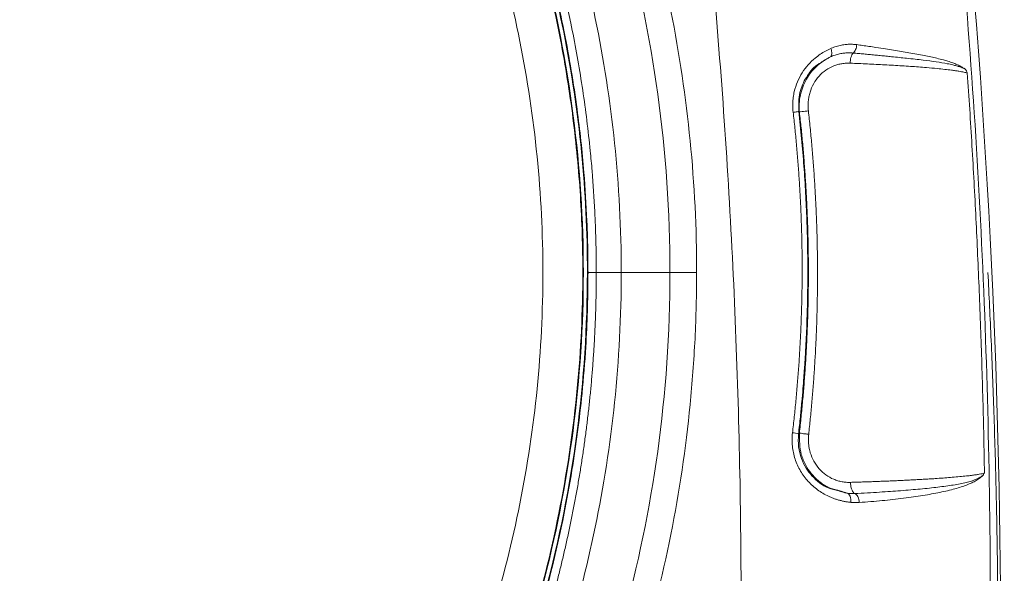
# Model space of a CAD drawing. Units: millimetres. Extents: x 1594 to 2224, y 1403 to 1703.
# Drawn here: x 1757 to 1810, y 1518 to 1548 of the extents above; entities that cross this region are included whole.
import ezdxf

# ---------------------------------------------------------------- set-up
doc = ezdxf.new("R2010")
doc.units = ezdxf.units.MM

msp = doc.modelspace()

# ---------------------------------------------------------------- linework, layer by layer
at = {"color": 7, "linetype": 'Continuous', "lineweight": 15}
for p, q in [((1789.428, 1534.352), (1788.075, 1534.352)), ((1793.51, 1534.352), (1792.067, 1534.352))]:
    msp.add_line(p, q, dxfattribs=at)
msp.add_arc((1798.543, 1523.824), 1.854, 74.8619, 85.1663, dxfattribs=at)
for points, knots in [([(1803.939, 1452.687), (1804.535, 1455.518), (1805.083, 1458.362), (1807.266, 1470.807), (1808.419, 1480.505), (1810.155, 1504.737), (1810.171, 1519.236), (1808.848, 1548.91), (1807.37, 1563.991), (1803.316, 1588.706), (1801.271, 1598.471), (1797.299, 1611.829), (1796.056, 1615.562), (1794.656, 1619.263)], [0.0186836, 0.0186836, 0.0186836, 0.0186836, 0.0657957, 0.0657957, 0.2238509, 0.2238509, 0.4609337, 0.4609337, 0.7238509, 0.7238509, 0.899129, 0.899129, 0.9680844, 0.9680844, 0.9680844, 0.9680844]), ([(1803.352, 1453.091), (1803.463, 1453.63), (1803.686, 1454.712), (1804.007, 1456.345), (1804.321, 1457.992), (1804.627, 1459.654), (1804.925, 1461.329), (1805.214, 1463.019), (1805.494, 1464.723), (1805.765, 1466.441), (1806.028, 1468.173), (1806.282, 1469.919), (1806.527, 1471.679), (1807.141, 1476.312), (1807.97, 1483.746), (1808.757, 1493.808), (1809.254, 1504.078), (1809.454, 1514.401), (1809.363, 1524.958), (1808.898, 1538.716), (1807.884, 1553.023), (1806.298, 1566.696), (1804.837, 1576.609), (1803.139, 1586.21), (1801.275, 1594.762), (1799.456, 1601.706), (1798.303, 1605.65), (1797.429, 1608.432), (1796.793, 1610.366), (1796.123, 1612.316), (1795.418, 1614.28), (1794.92, 1615.588), (1794.669, 1616.246)], [0, 0, 0, 0, 0.010001, 0.020079, 0.030232, 0.040461, 0.050766, 0.061147, 0.071602, 0.082134, 0.092741, 0.103424, 0.114183, 0.125017, 0.188317, 0.250026, 0.30831, 0.375025, 0.437525, 0.500024, 0.625011, 0.697874, 0.750007, 0.807012, 0.875, 0.909005, 0.9375, 0.949693, 0.962035, 0.974532, 0.987186, 1, 1, 1, 1]), ([(1720.882, 1607.002), (1722.078, 1607.002), (1723.273, 1606.973), (1725.661, 1606.855), (1726.853, 1606.767), (1730.409, 1606.415), (1732.756, 1606.064), (1737.408, 1605.138), (1739.712, 1604.561), (1743.134, 1603.519), (1744.269, 1603.143), (1746.514, 1602.339), (1747.625, 1601.911), (1749.824, 1601.001), (1750.912, 1600.518), (1753.065, 1599.499), (1754.131, 1598.961), (1757.284, 1597.271), (1759.323, 1596.044), (1762.288, 1594.06), (1763.261, 1593.374), (1765.175, 1591.95), (1766.113, 1591.215), (1768.869, 1588.948), (1770.629, 1587.349), (1773.151, 1584.82), (1773.973, 1583.953), (1775.566, 1582.19), (1776.338, 1581.292), (1778.582, 1578.549), (1779.982, 1576.656), (1782.594, 1572.742), (1783.805, 1570.721), (1785.479, 1567.592), (1786.013, 1566.533), (1787.031, 1564.381), (1787.516, 1563.288), (1788.885, 1559.984), (1789.687, 1557.742), (1790.725, 1554.319), (1791.044, 1553.167), (1791.624, 1550.851), (1791.885, 1549.689), (1792.579, 1546.192), (1792.926, 1543.845), (1793.392, 1539.122), (1793.51, 1536.745), (1793.51, 1534.352)], [0, 0, 0, 0, 0.03125, 0.03125, 0.0625, 0.0625, 0.125, 0.125, 0.1875, 0.1875, 0.21875, 0.21875, 0.25, 0.25, 0.28125, 0.28125, 0.3125, 0.3125, 0.375, 0.375, 0.40625, 0.40625, 0.4375, 0.4375, 0.5, 0.5, 0.53125, 0.53125, 0.5625, 0.5625, 0.625, 0.625, 0.6875, 0.6875, 0.71875, 0.71875, 0.75, 0.75, 0.8125, 0.8125, 0.84375, 0.84375, 0.875, 0.875, 0.9375, 0.9375, 1, 1, 1, 1]), ([(1720.882, 1605.336), (1723.983, 1605.336), (1730.267, 1604.934), (1739.867, 1603.003), (1749.106, 1599.747), (1755.783, 1596.34), (1760.739, 1593.223), (1764.245, 1590.71), (1767.902, 1587.72), (1771.324, 1584.519), (1774.533, 1581.086), (1777.449, 1577.531), (1780.109, 1573.823), (1783.317, 1568.687), (1786.691, 1561.922), (1789.702, 1553.264), (1791.607, 1544.104), (1792.067, 1537.638), (1792.067, 1534.352)], [0, 0, 0, 0, 0.083333, 0.166667, 0.25, 0.333333, 0.373333, 0.416667, 0.456667, 0.5, 0.541667, 0.583333, 0.625, 0.666667, 0.75, 0.833333, 0.916667, 1, 1, 1, 1]), ([(1720.882, 1602.669), (1723.121, 1602.669), (1725.382, 1602.56), (1729.937, 1602.109), (1732.237, 1601.765), (1736.825, 1600.836), (1739.113, 1600.249), (1743.593, 1598.848), (1747.974, 1597.228), (1751.929, 1595.298), (1755.716, 1593.226), (1757.527, 1592.121), (1760.15, 1590.355), (1761.01, 1589.747), (1762.73, 1588.466), (1763.596, 1587.79), (1765.321, 1586.374), (1766.175, 1585.638), (1767.842, 1584.126), (1770.287, 1581.797), (1772.53, 1579.317), (1775.339, 1575.896), (1776.651, 1574.129), (1780.311, 1568.671), (1782.385, 1564.828), (1784.935, 1558.774), (1785.691, 1556.707), (1787.007, 1552.481), (1787.567, 1550.324), (1788.477, 1545.916), (1788.828, 1543.664), (1789.304, 1539.066), (1789.428, 1536.723), (1789.428, 1534.352)], [0, 0, 0, 0, 0.0625, 0.0625, 0.125, 0.125, 0.1875, 0.1875, 0.25, 0.3125, 0.3125, 0.375, 0.375, 0.40625, 0.40625, 0.4375, 0.4375, 0.46875, 0.46875, 0.5, 0.5625, 0.5625, 0.625, 0.625, 0.75, 0.75, 0.8125, 0.8125, 0.875, 0.875, 0.9375, 0.9375, 1, 1, 1, 1]), ([(1720.882, 1601.432), (1721.165, 1601.431), (1721.729, 1601.429), (1722.574, 1601.412), (1723.417, 1601.386), (1724.256, 1601.349), (1725.093, 1601.302), (1725.926, 1601.244), (1726.756, 1601.177), (1727.584, 1601.099), (1729.775, 1600.866), (1732.537, 1600.451), (1735.655, 1599.804), (1737.714, 1599.302), (1740.137, 1598.639), (1743.088, 1597.699), (1746.609, 1596.357), (1749.373, 1595.122), (1752.185, 1593.732), (1754.355, 1592.541), (1757.131, 1590.855), (1759.482, 1589.291), (1762.031, 1587.405), (1764.959, 1585.042), (1769.627, 1580.761), (1775.536, 1573.865), (1780.127, 1566.339), (1783.234, 1559.565), (1785.269, 1553.907), (1786.612, 1548.577), (1787.369, 1544.228), (1787.685, 1541.683), (1787.885, 1539.486), (1787.99, 1537.884), (1788.051, 1536.275), (1788.072, 1535.174), (1788.074, 1534.579), (1788.075, 1534.352)], [0, 0, 0, 0, 0.008033, 0.016042, 0.024027, 0.031987, 0.039925, 0.04784, 0.055733, 0.063605, 0.071455, 0.118386, 0.142899, 0.162008, 0.178623, 0.214343, 0.250062, 0.285781, 0.300462, 0.33936, 0.35621, 0.392938, 0.419728, 0.446518, 0.500085, 0.600008, 0.704168, 0.749928, 0.812012, 0.874932, 0.905985, 0.937457, 0.947798, 0.968693, 0.983103, 0.993554, 1, 1, 1, 1]), ([(1720.882, 1601.099), (1721.16, 1601.098), (1721.715, 1601.096), (1722.548, 1601.079), (1723.381, 1601.054), (1724.214, 1601.017), (1725.045, 1600.97), (1725.877, 1600.913), (1726.707, 1600.846), (1727.536, 1600.768), (1728.416, 1600.674), (1729.933, 1600.492), (1731.714, 1600.226), (1733.848, 1599.835), (1735.772, 1599.427), (1738.269, 1598.813), (1740.93, 1598.04), (1743.797, 1597.062), (1746.638, 1595.957), (1749.525, 1594.67), (1752.725, 1593.05), (1755.491, 1591.457), (1758.245, 1589.686), (1760.668, 1587.98), (1762.819, 1586.301), (1764.487, 1584.896), (1766.12, 1583.451), (1768.883, 1580.816), (1772.548, 1576.768), (1776.452, 1571.506), (1779.827, 1565.887), (1781.932, 1561.439), (1783.285, 1558.058), (1784.217, 1555.49), (1785.344, 1551.835), (1786.348, 1547.619), (1787.038, 1543.471), (1787.406, 1540.05), (1787.567, 1537.429), (1787.621, 1535.619), (1787.625, 1534.684), (1787.627, 1534.352)], [0, 0, 0, 0, 0.007938, 0.015876, 0.023815, 0.031753, 0.039692, 0.04763, 0.055568, 0.063506, 0.071444, 0.080864, 0.107167, 0.122924, 0.142885, 0.163387, 0.196458, 0.222094, 0.250031, 0.283667, 0.312531, 0.352669, 0.375029, 0.406298, 0.437528, 0.453161, 0.468779, 0.500028, 0.562508, 0.62499, 0.687467, 0.749945, 0.765608, 0.791664, 0.828114, 0.874958, 0.915487, 0.948258, 0.973268, 0.990515, 1, 1, 1, 1]), ([(1720.882, 1467.861), (1721.043, 1467.861), (1721.621, 1467.863), (1722.873, 1467.884), (1724.891, 1467.967), (1727.467, 1468.167), (1730.551, 1468.541), (1734.797, 1469.267), (1740.191, 1470.614), (1747.837, 1473.346), (1757.572, 1478.38), (1766.992, 1485.914), (1774.269, 1494.349), (1778.979, 1501.68), (1782.622, 1509.211), (1785.311, 1517.148), (1786.997, 1525.713), (1787.562, 1534.324), (1787.003, 1542.936), (1785.327, 1551.503), (1782.666, 1559.372), (1779.076, 1566.842), (1774.399, 1574.194), (1768.883, 1580.616), (1763.338, 1585.648), (1758.665, 1589.161), (1754.247, 1591.937), (1750.185, 1594.09), (1746.553, 1595.724), (1743.24, 1597.002), (1740.104, 1598.033), (1736.987, 1598.891), (1734.375, 1599.476), (1732.268, 1599.869), (1730.656, 1600.128), (1729.037, 1600.348), (1727.413, 1600.529), (1725.785, 1600.669), (1724.153, 1600.769), (1722.518, 1600.832), (1721.427, 1600.84), (1720.882, 1600.844)], [0, 0, 0, 0, 0.002311, 0.008299, 0.017962, 0.031295, 0.045374, 0.062548, 0.093111, 0.125078, 0.179031, 0.249931, 0.297082, 0.338786, 0.374897, 0.417096, 0.458811, 0.499875, 0.540618, 0.582338, 0.624856, 0.659573, 0.70126, 0.749831, 0.780866, 0.808853, 0.833822, 0.855837, 0.874897, 0.891032, 0.906832, 0.922301, 0.937448, 0.945258, 0.95307, 0.960886, 0.968704, 0.976525, 0.984348, 0.992173, 1, 1, 1, 1]), ([(1720.882, 1470.379), (1721.145, 1470.38), (1721.672, 1470.382), (1722.461, 1470.397), (1723.249, 1470.421), (1724.037, 1470.454), (1724.823, 1470.497), (1725.608, 1470.55), (1726.392, 1470.612), (1727.176, 1470.684), (1727.958, 1470.765), (1728.739, 1470.856), (1729.52, 1470.957), (1730.299, 1471.067), (1731.077, 1471.186), (1731.855, 1471.315), (1732.631, 1471.454), (1734.179, 1471.75), (1736.486, 1472.264), (1739.522, 1473.098), (1742.514, 1474.08), (1745.456, 1475.208), (1748.339, 1476.477), (1751.156, 1477.884), (1753.9, 1479.426), (1757.452, 1481.659), (1761.678, 1484.772), (1766.36, 1488.984), (1770.61, 1493.63), (1774.38, 1498.676), (1777.635, 1504.067), (1780.352, 1509.753), (1782.495, 1515.685), (1784.037, 1521.804), (1784.973, 1528.048), (1785.289, 1534.353), (1784.972, 1540.659), (1784.037, 1546.901), (1782.495, 1553.02), (1780.352, 1558.951), (1777.634, 1564.639), (1774.38, 1570.029), (1770.61, 1575.074), (1766.832, 1579.204), (1763.245, 1582.538), (1759.993, 1585.189), (1756.859, 1587.418), (1753.9, 1589.278), (1751.157, 1590.82), (1748.34, 1592.228), (1745.456, 1593.497), (1742.514, 1594.624), (1739.522, 1595.607), (1736.486, 1596.441), (1733.923, 1597.012), (1731.857, 1597.394), (1730.301, 1597.643), (1728.741, 1597.853), (1727.177, 1598.025), (1725.609, 1598.159), (1724.037, 1598.255), (1722.461, 1598.315), (1721.409, 1598.322), (1720.882, 1598.326)], [0, 0, 0, 0, 0.003918, 0.007832, 0.011742, 0.015649, 0.019553, 0.023456, 0.027357, 0.031258, 0.035158, 0.039059, 0.04296, 0.046864, 0.050769, 0.054677, 0.058588, 0.062503, 0.078136, 0.093739, 0.10935, 0.125004, 0.140631, 0.156258, 0.171894, 0.187513, 0.218756, 0.249998, 0.281281, 0.312483, 0.343731, 0.374983, 0.406211, 0.437492, 0.468746, 0.499999, 0.531251, 0.562505, 0.593762, 0.625012, 0.656261, 0.687507, 0.718704, 0.74999, 0.770822, 0.791673, 0.812487, 0.828104, 0.843742, 0.859368, 0.874995, 0.890651, 0.906262, 0.921865, 0.937497, 0.945322, 0.953134, 0.960938, 0.968739, 0.976541, 0.984349, 0.992167, 1, 1, 1, 1]), ([(1744.831, 1472.362), (1745.331, 1472.555), (1748.005, 1473.588), (1750.882, 1474.99), (1753.492, 1476.433), (1754.35, 1476.924), (1755.212, 1477.435), (1756.078, 1477.967), (1756.947, 1478.518), (1758.04, 1479.236), (1759.601, 1480.311), (1761.312, 1481.579), (1763.013, 1482.931), (1764.528, 1484.208), (1766.178, 1485.689), (1768.741, 1488.158), (1771.88, 1491.593), (1775.216, 1495.953), (1777.438, 1499.385), (1778.855, 1501.837), (1779.679, 1503.354), (1780.427, 1504.819), (1781.106, 1506.228), (1781.718, 1507.579), (1782.985, 1510.543), (1784.642, 1515.199), (1786.221, 1521.633), (1787.141, 1528.02), (1787.41, 1533.645), (1787.256, 1538.53), (1786.855, 1542.745), (1786.174, 1547.007), (1785.199, 1551.295), (1783.915, 1555.586), (1782.653, 1558.953), (1781.587, 1561.429), (1780.839, 1563.049), (1780.029, 1564.684), (1779.155, 1566.33), (1778.217, 1567.986), (1777.211, 1569.648), (1776.232, 1571.163), (1775.248, 1572.601), (1774.219, 1574.03), (1772.981, 1575.646), (1771.517, 1577.434), (1769.806, 1579.372), (1767.83, 1581.433), (1765.731, 1583.434), (1763.68, 1585.226), (1761.867, 1586.692), (1760.321, 1587.862), (1759.064, 1588.763), (1757.829, 1589.611), (1755.938, 1590.847), (1753.232, 1592.464), (1749.828, 1594.208), (1747.034, 1595.534), (1745.32, 1596.122), (1744.812, 1596.296)], [0, 0, 0, 0, 0.010063, 0.053801, 0.059903, 0.066092, 0.072366, 0.078727, 0.085173, 0.091706, 0.103295, 0.120766, 0.131709, 0.144122, 0.158006, 0.17336, 0.210981, 0.245326, 0.276396, 0.287707, 0.298512, 0.30881, 0.318601, 0.327886, 0.336663, 0.379103, 0.420465, 0.460748, 0.499966, 0.525903, 0.552353, 0.579316, 0.606794, 0.634792, 0.663304, 0.674226, 0.685396, 0.696814, 0.70848, 0.720395, 0.732559, 0.744971, 0.754272, 0.765296, 0.778045, 0.792516, 0.808709, 0.826624, 0.846139, 0.863197, 0.877796, 0.889938, 0.899623, 0.90685, 0.918088, 0.94206, 0.966006, 0.989927, 1, 1, 1, 1]), ([(1773.989, 1494.013), (1775.607, 1496.298), (1778.907, 1500.957), (1782.673, 1508.744), (1785.504, 1517.02), (1787.209, 1525.611), (1787.736, 1533.625), (1787.378, 1540.908), (1786.415, 1547.4), (1784.816, 1553.761), (1782.375, 1560.632), (1778.751, 1567.76), (1775.652, 1572.871), (1773.656, 1575.137), (1773.581, 1575.222)], [0, 0, 0, 0, 0.096206, 0.196187, 0.296162, 0.396132, 0.4961, 0.571099, 0.6461, 0.721102, 0.796108, 0.896089, 0.996076, 1, 1, 1, 1]), ([(1795.691, 1503.905), (1795.713, 1504.559), (1795.758, 1505.867), (1795.81, 1507.829), (1795.853, 1509.788), (1795.885, 1511.745), (1795.906, 1513.699), (1795.917, 1515.652), (1795.916, 1517.602), (1795.893, 1521.494), (1795.781, 1527.359), (1795.471, 1535.198), (1795.004, 1543.024), (1794.475, 1549.531), (1793.968, 1554.701), (1793.588, 1558.154), (1793.226, 1561.164), (1792.896, 1563.75), (1792.658, 1565.475), (1792.539, 1566.339)], [0, 0, 0, 0, 0.031385, 0.06273, 0.094035, 0.125301, 0.156531, 0.187723, 0.21888, 0.250002, 0.374266, 0.500005, 0.626005, 0.750001, 0.812893, 0.874999, 0.916529, 0.958195, 1, 1, 1, 1]), ([(1798.735, 1543.035), (1798.73, 1543.089), (1798.719, 1543.197), (1798.713, 1543.359), (1798.714, 1543.52), (1798.723, 1543.681), (1798.74, 1543.841), (1798.765, 1544.001), (1798.825, 1544.289), (1798.957, 1544.698), (1799.215, 1545.186), (1799.543, 1545.621), (1799.88, 1545.945), (1800.2, 1546.184), (1800.485, 1546.36), (1800.683, 1546.452), (1800.783, 1546.498)], [0, 0, 0, 0, 0.03609, 0.071914, 0.107576, 0.14318, 0.178832, 0.214638, 0.250701, 0.37502, 0.501084, 0.624594, 0.751517, 0.833133, 0.915718, 1, 1, 1, 1]), ([(1800.783, 1546.498), (1800.815, 1546.404), (1800.833, 1546.297), (1800.817, 1546.125), (1800.784, 1546.064), (1800.74, 1546.036)], [0, 0, 0, 0, 0.5, 0.5, 1, 1, 1, 1]), ([(1800.74, 1546.036), (1800.784, 1546.055), (1800.871, 1546.093), (1801.001, 1546.139), (1801.127, 1546.177), (1801.25, 1546.206), (1801.369, 1546.228), (1801.483, 1546.243), (1801.593, 1546.253), (1801.698, 1546.258), (1801.797, 1546.258), (1801.892, 1546.255), (1801.953, 1546.25), (1801.982, 1546.247)], [0, 0, 0, 0, 0.108695, 0.21387, 0.315558, 0.413757, 0.508439, 0.599565, 0.687082, 0.770937, 0.851076, 0.927445, 1, 1, 1, 1]), ([(1800.799, 1546.505), (1800.844, 1546.523), (1800.933, 1546.561), (1801.07, 1546.607), (1801.208, 1546.646), (1801.347, 1546.677), (1801.518, 1546.706), (1801.72, 1546.724), (1801.952, 1546.726), (1802.104, 1546.71), (1802.181, 1546.702)], [0, 0, 0, 0, 0.098338, 0.196989, 0.296179, 0.396129, 0.497054, 0.663554, 0.830917, 1, 1, 1, 1]), ([(1801.982, 1546.247), (1801.936, 1546.194), (1801.893, 1546.109), (1801.838, 1545.909), (1801.825, 1545.797), (1801.826, 1545.696)], [0, 0, 0, 0, 0.5, 0.5, 1, 1, 1, 1]), ([(1802.181, 1546.702), (1802.175, 1546.614), (1802.154, 1546.519), (1802.083, 1546.356), (1802.033, 1546.289), (1801.983, 1546.247)], [0, 0, 0, 0, 0.5, 0.5, 1, 1, 1, 1]), ([(1801.983, 1546.247), (1802.078, 1546.239), (1802.273, 1546.222), (1802.563, 1546.196), (1802.858, 1546.169), (1803.157, 1546.14), (1803.46, 1546.11), (1803.764, 1546.08), (1804.252, 1546.03), (1804.953, 1545.956), (1805.764, 1545.866), (1806.496, 1545.771), (1807.012, 1545.686), (1807.361, 1545.612), (1807.583, 1545.553), (1807.751, 1545.501), (1807.878, 1545.458), (1807.943, 1545.432), (1807.969, 1545.422)], [0, 0, 0, 0, 0.0319292, 0.0651362, 0.0996129, 0.1353505, 0.1723395, 0.2105707, 0.2500356, 0.3621747, 0.4999912, 0.6249737, 0.7499601, 0.8195306, 0.8749803, 0.9285389, 0.9702082, 1, 1, 1, 1]), ([(1802.181, 1546.702), (1802.286, 1546.687), (1802.51, 1546.656), (1802.856, 1546.606), (1803.275, 1546.542), (1803.721, 1546.471), (1804.327, 1546.371), (1805.048, 1546.25), (1805.836, 1546.108), (1806.442, 1545.982), (1806.848, 1545.88), (1807.136, 1545.797), (1807.377, 1545.717), (1807.602, 1545.629), (1807.798, 1545.536), (1807.91, 1545.461), (1807.967, 1545.423)], [0, 0, 0, 0, 0.037097, 0.078765, 0.125016, 0.192544, 0.25003, 0.36771, 0.499998, 0.624981, 0.697341, 0.749989, 0.819172, 0.875001, 0.937166, 1, 1, 1, 1]), ([(1799.077, 1543.048), (1799.072, 1543.099), (1799.063, 1543.202), (1799.061, 1543.356), (1799.065, 1543.511), (1799.078, 1543.664), (1799.098, 1543.817), (1799.144, 1544.064), (1799.245, 1544.409), (1799.437, 1544.819), (1799.678, 1545.181), (1799.944, 1545.477), (1800.219, 1545.713), (1800.489, 1545.898), (1800.672, 1545.992), (1800.759, 1546.036)], [0, 0, 0, 0, 0.041848, 0.083629, 0.1253706, 0.1670766, 0.2087494, 0.2503916, 0.3715219, 0.5003205, 0.6179303, 0.7267084, 0.8267194, 0.9178625, 1, 1, 1, 1]), ([(1799.038, 1543.082), (1799.034, 1543.428), (1799.026, 1544.086), (1799.427, 1544.957), (1799.847, 1545.495), (1800.138, 1545.664), (1800.196, 1545.698)], [0, 0, 0, 0, 0.327248, 0.621715, 0.924867, 1, 1, 1, 1]), ([(1801.826, 1545.696), (1801.789, 1545.698), (1801.715, 1545.7), (1801.602, 1545.696), (1801.49, 1545.687), (1801.339, 1545.666), (1801.152, 1545.624), (1800.855, 1545.525), (1800.499, 1545.338), (1800.127, 1545.009), (1799.831, 1544.598), (1799.667, 1544.205), (1799.584, 1543.875), (1799.549, 1543.624), (1799.538, 1543.368), (1799.552, 1543.198), (1799.559, 1543.112)], [0, 0, 0, 0, 0.031405, 0.062675, 0.093881, 0.125094, 0.188105, 0.249906, 0.37565, 0.499831, 0.623954, 0.749988, 0.81219, 0.874155, 0.936545, 1, 1, 1, 1]), ([(1808.157, 1545.168), (1808.132, 1545.175), (1808.079, 1545.189), (1807.981, 1545.211), (1807.859, 1545.235), (1807.709, 1545.261), (1807.525, 1545.29), (1807.166, 1545.339), (1806.658, 1545.396), (1806.031, 1545.453), (1805.54, 1545.493), (1805.097, 1545.525), (1804.641, 1545.555), (1804.177, 1545.583), (1803.708, 1545.61), (1803.237, 1545.634), (1802.765, 1545.657), (1802.299, 1545.677), (1801.981, 1545.69), (1801.826, 1545.696)], [0, 0, 0, 0, 0.031488, 0.066913, 0.106386, 0.150003, 0.197839, 0.249943, 0.404198, 0.499821, 0.564877, 0.627664, 0.688083, 0.746081, 0.801637, 0.854764, 0.905498, 0.953889, 1, 1, 1, 1]), ([(1807.979, 1545.421), (1807.989, 1545.418), (1808.009, 1545.412), (1808.037, 1545.393), (1808.065, 1545.365), (1808.091, 1545.329), (1808.117, 1545.284), (1808.143, 1545.232), (1808.159, 1545.19), (1808.167, 1545.169)], [0, 0, 0, 0, 0.143956, 0.28646, 0.428158, 0.569707, 0.711766, 0.854985, 1, 1, 1, 1]), ([(1808.167, 1545.169), (1808.211, 1544.512), (1808.3, 1543.197), (1808.421, 1541.225), (1808.533, 1539.254), (1808.636, 1537.283), (1808.729, 1535.312), (1808.814, 1533.341), (1808.889, 1531.37), (1808.955, 1529.399), (1809.012, 1527.428), (1809.061, 1525.456), (1809.085, 1524.142), (1809.097, 1523.485)], [0, 0, 0, 0, 0.09106, 0.1820706, 0.2730385, 0.3639704, 0.4548728, 0.5457522, 0.6366149, 0.7274669, 0.8183126, 0.9091556, 1, 1, 1, 1]), ([(1798.736, 1543.035), (1798.815, 1543.044), (1798.892, 1543.055), (1799.002, 1543.072), (1799.033, 1543.079), (1799.038, 1543.082)], [0, 0, 0, 0, 0.5, 0.5, 1, 1, 1, 1]), ([(1799.509, 1532.678), (1799.514, 1532.961), (1799.525, 1533.517), (1799.531, 1534.546), (1799.52, 1535.772), (1799.481, 1537.208), (1799.415, 1538.658), (1799.32, 1540.122), (1799.197, 1541.598), (1799.091, 1542.586), (1799.038, 1543.082)], [0, 0, 0, 0, 0.081333, 0.159996, 0.296329, 0.434132, 0.573402, 0.714138, 0.856338, 1, 1, 1, 1]), ([(1799.075, 1525.655), (1799.107, 1525.945), (1799.17, 1526.525), (1799.252, 1527.396), (1799.326, 1528.267), (1799.389, 1529.139), (1799.443, 1530.011), (1799.487, 1530.884), (1799.521, 1531.756), (1799.545, 1532.628), (1799.56, 1533.5), (1799.564, 1534.372), (1799.559, 1535.243), (1799.545, 1536.114), (1799.52, 1536.984), (1799.486, 1537.853), (1799.442, 1538.722), (1799.389, 1539.589), (1799.326, 1540.456), (1799.253, 1541.321), (1799.171, 1542.185), (1799.108, 1542.761), (1799.077, 1543.048)], [0, 0, 0, 0, 0.050227, 0.10043, 0.150608, 0.200761, 0.250891, 0.300995, 0.351076, 0.401133, 0.451166, 0.501175, 0.551161, 0.601123, 0.651063, 0.700979, 0.750872, 0.800743, 0.850591, 0.900416, 0.950219, 1, 1, 1, 1]), ([(1799.559, 1543.112), (1799.44, 1543.098), (1799.314, 1543.083), (1799.133, 1543.059), (1799.083, 1543.051), (1799.077, 1543.048)], [0, 0, 0, 0, 0.5, 0.5, 1, 1, 1, 1]), ([(1799.559, 1543.112), (1799.592, 1542.81), (1799.658, 1542.208), (1799.743, 1541.305), (1799.819, 1540.404), (1799.884, 1539.506), (1799.938, 1538.611), (1799.982, 1537.719), (1800.016, 1536.829), (1800.04, 1535.943), (1800.054, 1535.06), (1800.058, 1534.18), (1800.052, 1533.304), (1800.036, 1532.431), (1800.011, 1531.562), (1799.977, 1530.697), (1799.933, 1529.835), (1799.88, 1528.977), (1799.818, 1528.124), (1799.747, 1527.274), (1799.668, 1526.429), (1799.608, 1525.867), (1799.578, 1525.587)], [0, 0, 0, 0, 0.051856, 0.103515, 0.154975, 0.206239, 0.257306, 0.308177, 0.358852, 0.409331, 0.459616, 0.509707, 0.559604, 0.609307, 0.658818, 0.708135, 0.757259, 0.806191, 0.854931, 0.903479, 0.951835, 1, 1, 1, 1]), ([(1798.699, 1525.671), (1798.732, 1525.96), (1798.799, 1526.539), (1798.886, 1527.407), (1798.964, 1528.276), (1799.032, 1529.145), (1799.089, 1530.014), (1799.136, 1530.883), (1799.173, 1531.753), (1799.2, 1532.622), (1799.217, 1533.492), (1799.224, 1534.361), (1799.221, 1535.23), (1799.207, 1536.099), (1799.184, 1536.968), (1799.15, 1537.836), (1799.107, 1538.704), (1799.053, 1539.571), (1798.989, 1540.438), (1798.915, 1541.304), (1798.832, 1542.17), (1798.768, 1542.746), (1798.735, 1543.035)], [0, 0, 0, 0, 0.050227, 0.100409, 0.150548, 0.200649, 0.250714, 0.300747, 0.350752, 0.400732, 0.450691, 0.500634, 0.550563, 0.600483, 0.650397, 0.700311, 0.750228, 0.800152, 0.850087, 0.900037, 0.950007, 1, 1, 1, 1]), ([(1793.51, 1534.352), (1793.51, 1533.156), (1793.48, 1531.961), (1793.362, 1529.573), (1793.274, 1528.381), (1792.922, 1524.825), (1792.573, 1522.476), (1791.647, 1517.823), (1791.069, 1515.519), (1790.031, 1512.096), (1789.655, 1510.96), (1788.852, 1508.716), (1788.423, 1507.605), (1787.511, 1505.406), (1787.029, 1504.318), (1786.01, 1502.165), (1785.472, 1501.099), (1783.784, 1497.945), (1782.56, 1495.905), (1779.914, 1491.951), (1778.488, 1490.032), (1775.466, 1486.357), (1773.868, 1484.597), (1771.34, 1482.074), (1770.475, 1481.251), (1768.712, 1479.658), (1767.814, 1478.886), (1765.073, 1476.641), (1763.182, 1475.239), (1759.268, 1472.627), (1757.249, 1471.414), (1754.121, 1469.738), (1753.062, 1469.204), (1750.909, 1468.185), (1749.816, 1467.701), (1746.511, 1466.334), (1744.269, 1465.531), (1740.848, 1464.489), (1739.695, 1464.169), (1737.379, 1463.59), (1736.217, 1463.329), (1730.39, 1462.172), (1725.667, 1461.702), (1720.882, 1461.702)], [0, 0, 0, 0, 0.03125, 0.03125, 0.0625, 0.0625, 0.125, 0.125, 0.1875, 0.1875, 0.21875, 0.21875, 0.25, 0.25, 0.28125, 0.28125, 0.3125, 0.3125, 0.375, 0.375, 0.4375, 0.4375, 0.5, 0.5, 0.53125, 0.53125, 0.5625, 0.5625, 0.625, 0.625, 0.6875, 0.6875, 0.71875, 0.71875, 0.75, 0.75, 0.8125, 0.8125, 0.84375, 0.84375, 0.875, 0.875, 1, 1, 1, 1]), ([(1792.067, 1534.352), (1792.067, 1531.054), (1791.603, 1524.569), (1789.692, 1515.404), (1786.679, 1506.754), (1783.307, 1500), (1780.102, 1494.871), (1777.444, 1491.168), (1774.531, 1487.617), (1771.409, 1484.278), (1768.002, 1481.072), (1764.443, 1478.147), (1760.847, 1475.555), (1755.913, 1472.433), (1749.149, 1468.977), (1739.906, 1465.711), (1730.282, 1463.772), (1723.989, 1463.369), (1720.882, 1463.369)], [0, 0, 0, 0, 0.083333, 0.166667, 0.25, 0.333333, 0.375, 0.416667, 0.458333, 0.5, 0.54, 0.583333, 0.623333, 0.666667, 0.75, 0.833333, 0.916667, 1, 1, 1, 1]), ([(1789.428, 1534.352), (1789.428, 1531.973), (1789.303, 1529.623), (1788.824, 1525.014), (1788.472, 1522.758), (1787.559, 1518.347), (1786.997, 1516.19), (1785.68, 1511.967), (1784.923, 1509.902), (1782.373, 1503.855), (1780.301, 1500.018), (1776.645, 1494.568), (1775.334, 1492.802), (1772.528, 1489.385), (1770.287, 1486.909), (1767.845, 1484.581), (1766.179, 1483.07), (1765.325, 1482.334), (1763.602, 1480.92), (1762.737, 1480.244), (1761.02, 1478.965), (1760.162, 1478.358), (1757.541, 1476.593), (1755.736, 1475.49), (1751.958, 1473.422), (1748.014, 1471.494), (1743.633, 1469.871), (1739.148, 1468.465), (1736.856, 1467.876), (1732.258, 1466.943), (1729.953, 1466.598), (1725.389, 1466.145), (1723.125, 1466.036), (1720.882, 1466.036)], [0, 0, 0, 0, 0.0625, 0.0625, 0.125, 0.125, 0.1875, 0.1875, 0.25, 0.25, 0.375, 0.375, 0.4375, 0.4375, 0.5, 0.53125, 0.53125, 0.5625, 0.5625, 0.59375, 0.59375, 0.625, 0.625, 0.6875, 0.6875, 0.75, 0.8125, 0.8125, 0.875, 0.875, 0.9375, 0.9375, 1, 1, 1, 1]), ([(1788.075, 1534.352), (1788.074, 1534.089), (1788.072, 1533.563), (1788.057, 1532.774), (1788.034, 1531.989), (1788.002, 1531.205), (1787.96, 1530.425), (1787.91, 1529.648), (1787.851, 1528.873), (1787.783, 1528.102), (1787.706, 1527.334), (1787.621, 1526.569), (1787.528, 1525.808), (1787.426, 1525.051), (1787.316, 1524.298), (1787.198, 1523.548), (1787.072, 1522.803), (1786.938, 1522.061), (1786.796, 1521.322), (1786.646, 1520.588), (1786.488, 1519.857), (1786.322, 1519.129), (1786.149, 1518.405), (1785.968, 1517.685), (1785.779, 1516.968), (1785.583, 1516.255), (1785.38, 1515.545), (1785.169, 1514.839), (1784.951, 1514.136), (1784.725, 1513.436), (1784.492, 1512.741), (1784.252, 1512.048), (1784.004, 1511.36), (1783.75, 1510.674), (1783.488, 1509.993), (1783.219, 1509.315), (1782.712, 1508.076), (1781.864, 1506.141), (1780.525, 1503.403), (1778.815, 1500.304), (1775.859, 1495.593), (1772.339, 1491.044), (1768.573, 1487.054), (1766.003, 1484.612), (1763.918, 1482.819), (1762.204, 1481.45), (1760.455, 1480.124), (1757.318, 1477.918), (1753.617, 1475.705), (1749.697, 1473.725), (1746.72, 1472.401), (1743.565, 1471.183), (1740.619, 1470.208), (1737.408, 1469.305), (1734.185, 1468.568), (1730.742, 1467.971), (1728.28, 1467.669), (1726.553, 1467.51), (1725.474, 1467.426), (1724.155, 1467.348), (1722.597, 1467.286), (1721.48, 1467.277), (1720.882, 1467.273)], [0, 0, 0, 0, 0.0074884, 0.0149558, 0.0224021, 0.0298269, 0.0372298, 0.0446104, 0.0519683, 0.0593032, 0.0666145, 0.0739019, 0.0811647, 0.0884026, 0.0956155, 0.1028044, 0.1099705, 0.1171151, 0.1242391, 0.1313438, 0.1384303, 0.1454997, 0.1525531, 0.1595916, 0.1666161, 0.1736279, 0.1806275, 0.1876158, 0.194593, 0.2015599, 0.2085169, 0.2154646, 0.2224033, 0.2293337, 0.2362563, 0.2431715, 0.2500797, 0.274359, 0.3032512, 0.3367952, 0.3750828, 0.4615577, 0.5000181, 0.5312812, 0.5625138, 0.5783209, 0.5937639, 0.6250118, 0.6874898, 0.7163114, 0.7499875, 0.7801528, 0.8124855, 0.8382096, 0.8749855, 0.9064237, 0.9374911, 0.9454553, 0.9557141, 0.9682428, 0.9830142, 1, 1, 1, 1]), ([(1787.627, 1534.352), (1787.626, 1534.104), (1787.624, 1533.407), (1787.594, 1532.065), (1787.506, 1530.128), (1787.276, 1527.245), (1786.883, 1524.236), (1786.105, 1519.933), (1784.848, 1514.922), (1782.46, 1508.261), (1779.04, 1501.241), (1774.245, 1493.926), (1769.562, 1488.534), (1765.724, 1484.878), (1763.659, 1483.096), (1761.955, 1481.733), (1760.219, 1480.413), (1758.094, 1478.917), (1755.334, 1477.157), (1752.533, 1475.558), (1749.494, 1474.022), (1746.519, 1472.697), (1743.415, 1471.497), (1740.444, 1470.513), (1737.269, 1469.622), (1734.559, 1469.002), (1732.186, 1468.563), (1730.47, 1468.291), (1728.785, 1468.069), (1727.135, 1467.893), (1725.519, 1467.761), (1723.94, 1467.671), (1722.398, 1467.616), (1721.383, 1467.609), (1720.882, 1467.606)], [0, 0, 0, 0, 0.007111, 0.019904, 0.03838, 0.062538, 0.102568, 0.125059, 0.18756, 0.250055, 0.327268, 0.410559, 0.49993, 0.531189, 0.562435, 0.578079, 0.593689, 0.62494, 0.652485, 0.687443, 0.717248, 0.749948, 0.780637, 0.812455, 0.839451, 0.874963, 0.891896, 0.908457, 0.924646, 0.940462, 0.955906, 0.970977, 0.985675, 1, 1, 1, 1]), ([(1788.075, 1534.352), (1787.945, 1534.352), (1787.829, 1534.352), (1787.671, 1534.352), (1787.63, 1534.352), (1787.627, 1534.352)], [0, 0, 0, 0, 0.5, 0.5, 1, 1, 1, 1]), ([(1792.067, 1534.352), (1791.924, 1534.352), (1791.743, 1534.352), (1791.317, 1534.352), (1791.073, 1534.352), (1790.569, 1534.352), (1790.31, 1534.352), (1789.832, 1534.352), (1789.613, 1534.352), (1789.428, 1534.352)], [0, 0, 0, 0, 0.25, 0.25, 0.5, 0.5, 0.75, 0.75, 1, 1, 1, 1]), ([(1803.954, 1452.687), (1804.064, 1453.218), (1804.283, 1454.274), (1804.597, 1455.855), (1804.898, 1457.421), (1805.187, 1458.975), (1805.464, 1460.516), (1805.728, 1462.043), (1805.981, 1463.557), (1806.223, 1465.057), (1806.455, 1466.544), (1806.675, 1468.017), (1806.885, 1469.476), (1807.086, 1470.922), (1807.277, 1472.354), (1807.458, 1473.772), (1807.631, 1475.176), (1807.795, 1476.566), (1807.95, 1477.941), (1808.097, 1479.303), (1808.236, 1480.651), (1808.368, 1481.984), (1808.492, 1483.303), (1808.609, 1484.608), (1808.719, 1485.898), (1808.822, 1487.174), (1808.919, 1488.435), (1809.01, 1489.682), (1809.095, 1490.914), (1809.174, 1492.132), (1809.313, 1494.413), (1809.495, 1497.918), (1809.681, 1502.81), (1809.804, 1508.171), (1809.842, 1513.408), (1809.81, 1518.293), (1809.733, 1522.603), (1809.615, 1526.704), (1809.468, 1530.598), (1809.345, 1533.124), (1809.285, 1534.352)], [0, 0, 0, 0, 0.0198146, 0.0394434, 0.0588859, 0.0781427, 0.0972141, 0.1161007, 0.1348028, 0.1533209, 0.171655, 0.1898057, 0.2077731, 0.2255575, 0.243159, 0.2605778, 0.2778141, 0.294868, 0.3117396, 0.328429, 0.3449363, 0.3612615, 0.3774047, 0.393366, 0.4091452, 0.4247425, 0.4401579, 0.4553913, 0.4704427, 0.4853121, 0.4999995, 0.5539694, 0.6136254, 0.6789685, 0.7499969, 0.8050354, 0.8575586, 0.9075625, 0.9550437, 1, 1, 1, 1]), ([(1799.027, 1525.613), (1799.061, 1525.921), (1799.125, 1526.499), (1799.203, 1527.314), (1799.265, 1528.021), (1799.312, 1528.62), (1799.347, 1529.112), (1799.372, 1529.495), (1799.389, 1529.769), (1799.425, 1530.377), (1799.472, 1531.334), (1799.497, 1532.237), (1799.509, 1532.678)], [0, 0, 0, 0, 0.130931, 0.246515, 0.34675, 0.431634, 0.501164, 0.555342, 0.594165, 0.617635, 0.813234, 1, 1, 1, 1]), ([(1801.866, 1521.899), (1801.805, 1521.906), (1801.685, 1521.919), (1801.506, 1521.95), (1801.328, 1521.989), (1801.154, 1522.037), (1800.981, 1522.093), (1800.812, 1522.158), (1800.497, 1522.297), (1800.056, 1522.554), (1799.538, 1523.014), (1799.186, 1523.485), (1798.966, 1523.907), (1798.835, 1524.242), (1798.741, 1524.59), (1798.686, 1524.948), (1798.667, 1525.31), (1798.688, 1525.551), (1798.699, 1525.671)], [0, 0, 0, 0, 0.037044, 0.073533, 0.109537, 0.145128, 0.180384, 0.215379, 0.250195, 0.377294, 0.500017, 0.624873, 0.6876, 0.749916, 0.812491, 0.874956, 0.937384, 1, 1, 1, 1]), ([(1801.209, 1522.52), (1801.016, 1522.561), (1800.494, 1522.671), (1799.871, 1523.163), (1799.416, 1523.757), (1799.161, 1524.286), (1798.995, 1524.922), (1799.016, 1525.376), (1799.027, 1525.613)], [0, 0, 0, 0, 0.161208, 0.434493, 0.556221, 0.691008, 0.838866, 1, 1, 1, 1]), ([(1799.075, 1525.655), (1799.077, 1525.261), (1799.079, 1524.656), (1799.388, 1523.931), (1799.714, 1523.439), (1800.122, 1523.036), (1800.596, 1522.695), (1800.956, 1522.606), (1801.13, 1522.562)], [0, 0, 0, 0, 0.285122, 0.438502, 0.571524, 0.718395, 0.863049, 1, 1, 1, 1]), ([(1799.075, 1525.655), (1799.078, 1525.653), (1799.092, 1525.65), (1799.142, 1525.642), (1799.18, 1525.636), (1799.274, 1525.624), (1799.331, 1525.616), (1799.452, 1525.602), (1799.516, 1525.594), (1799.578, 1525.587)], [0, 0, 0, 0, 0.25, 0.25, 0.5, 0.5, 0.75, 0.75, 1, 1, 1, 1]), ([(1799.578, 1525.587), (1799.573, 1525.53), (1799.562, 1525.418), (1799.561, 1525.249), (1799.57, 1525.082), (1799.59, 1524.916), (1799.622, 1524.751), (1799.693, 1524.48), (1799.843, 1524.116), (1800.132, 1523.705), (1800.498, 1523.37), (1800.854, 1523.173), (1801.153, 1523.066), (1801.382, 1523.012), (1801.613, 1522.981), (1801.766, 1522.981), (1801.842, 1522.982)], [0, 0, 0, 0, 0.04229, 0.0841, 0.125608, 0.166998, 0.208456, 0.250169, 0.375865, 0.499938, 0.624478, 0.749714, 0.811624, 0.874822, 0.937298, 1, 1, 1, 1]), ([(1801.842, 1522.982), (1801.938, 1522.985), (1802.131, 1522.99), (1802.417, 1522.999), (1802.703, 1523.009), (1802.99, 1523.019), (1803.277, 1523.03), (1803.563, 1523.041), (1803.848, 1523.052), (1804.131, 1523.064), (1804.413, 1523.077), (1804.692, 1523.09), (1804.969, 1523.103), (1805.243, 1523.117), (1805.512, 1523.132), (1805.778, 1523.147), (1806.039, 1523.162), (1806.295, 1523.178), (1806.752, 1523.208), (1807.405, 1523.257), (1807.995, 1523.313), (1808.388, 1523.359), (1808.616, 1523.39), (1808.811, 1523.421), (1808.976, 1523.452), (1809.058, 1523.474), (1809.099, 1523.485)], [0, 0, 0, 0, 0.025506, 0.051489, 0.077956, 0.104916, 0.132374, 0.160334, 0.1888, 0.217772, 0.247249, 0.277229, 0.307705, 0.338668, 0.370109, 0.402013, 0.434364, 0.467141, 0.500321, 0.616205, 0.750116, 0.80223, 0.853397, 0.903493, 0.952398, 1, 1, 1, 1]), ([(1809.035, 1523.37), (1809.015, 1523.356), (1808.962, 1523.316), (1808.874, 1523.263), (1808.764, 1523.203), (1808.543, 1523.099), (1808.129, 1522.964), (1807.431, 1522.833), (1806.597, 1522.72), (1805.803, 1522.637), (1805.106, 1522.574), (1804.567, 1522.531), (1803.998, 1522.489), (1803.405, 1522.45), (1802.759, 1522.412), (1802.299, 1522.39), (1802.064, 1522.378)], [0, 0, 0, 0, 0.0230347, 0.0628952, 0.0884001, 0.1253281, 0.2497638, 0.3746768, 0.4999373, 0.6250905, 0.6855947, 0.7497119, 0.8078352, 0.8689759, 0.9330607, 1, 1, 1, 1]), ([(1809.031, 1523.367), (1809.004, 1523.342), (1808.951, 1523.292), (1808.86, 1523.22), (1808.76, 1523.151), (1808.651, 1523.083), (1808.534, 1523.018), (1808.409, 1522.956), (1808.275, 1522.896), (1807.995, 1522.782), (1807.501, 1522.622), (1806.71, 1522.437), (1805.776, 1522.269), (1804.9, 1522.144), (1804.145, 1522.052), (1803.555, 1521.989), (1802.953, 1521.934), (1802.526, 1521.905), (1802.313, 1521.89)], [0, 0, 0, 0, 0.0316205, 0.0631569, 0.0945988, 0.1259359, 0.1571578, 0.1882545, 0.2192159, 0.2500321, 0.3706886, 0.4999867, 0.623055, 0.7499532, 0.8152383, 0.8749806, 0.9378627, 1, 1, 1, 1]), ([(1809.097, 1523.485), (1809.093, 1523.488), (1809.085, 1523.494), (1809.073, 1523.491), (1809.061, 1523.476), (1809.05, 1523.451), (1809.04, 1523.414), (1809.034, 1523.383), (1809.031, 1523.367)], [0, 0, 0, 0, 0.1738709, 0.338511, 0.498508, 0.6588532, 0.8245111, 1, 1, 1, 1]), ([(1802.064, 1522.378), (1802.036, 1522.39), (1802.007, 1522.414), (1801.953, 1522.486), (1801.928, 1522.535), (1801.886, 1522.649), (1801.87, 1522.715), (1801.848, 1522.849), (1801.843, 1522.918), (1801.842, 1522.982)], [0, 0, 0, 0, 0.25, 0.25, 0.5, 0.5, 0.75, 0.75, 1, 1, 1, 1]), ([(1801.866, 1521.899), (1801.87, 1521.954), (1801.869, 1522.012), (1801.856, 1522.125), (1801.842, 1522.18), (1801.805, 1522.274), (1801.781, 1522.312), (1801.728, 1522.367), (1801.699, 1522.384), (1801.671, 1522.391)], [0, 0, 0, 0, 0.25, 0.25, 0.5, 0.5, 0.75, 0.75, 1, 1, 1, 1]), ([(1802.314, 1521.89), (1802.309, 1521.995), (1802.283, 1522.115), (1802.189, 1522.299), (1802.124, 1522.359), (1802.064, 1522.378)], [0, 0, 0, 0, 0.5, 0.5, 1, 1, 1, 1]), ([(1802.313, 1521.89), (1802.264, 1521.888), (1802.166, 1521.884), (1802.016, 1521.887), (1801.916, 1521.895), (1801.866, 1521.899)], [0, 0, 0, 0, 0.33356, 0.666678, 1, 1, 1, 1])]:
    msp.add_open_spline(points, degree=3, knots=knots, dxfattribs=at)
for points, degree in [([(1800.196, 1545.698), (1800.754, 1546.043)], 1), ([(1807.967, 1545.415), (1807.972, 1545.412), (1807.976, 1545.41), (1807.98, 1545.407)], 3), ([(1799.077, 1543.048), (1799.064, 1543.059), (1799.051, 1543.071), (1799.038, 1543.082)], 3), ([(1799.027, 1525.613), (1799.043, 1525.627), (1799.059, 1525.641), (1799.075, 1525.655)], 3), ([(1801.13, 1522.562), (1801.668, 1522.393)], 1), ([(1801.671, 1522.391), (1801.209, 1522.52)], 1), ([(1802.064, 1522.378), (1801.933, 1522.372), (1801.802, 1522.376), (1801.671, 1522.391)], 3)]:
    msp.add_open_spline(points, degree=degree, dxfattribs=at)

doc.saveas('drawing.dxf')
